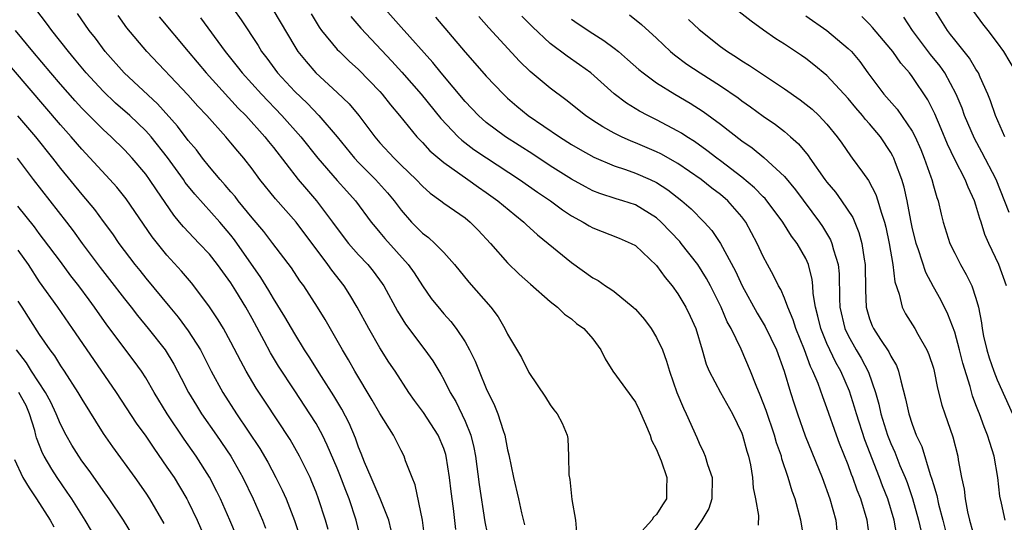
# Model space of a CAD drawing. Units: inches. Extents: x 2631000 to 2634000, y 1482000 to 1485000.
# Drawn here: x 2631999 to 2632092, y 1482321 to 1482368 of the extents above; entities that cross this region are included whole.
import ezdxf

# ---------------------------------------------------------------- set-up
doc = ezdxf.new("R2010")
doc.units = ezdxf.units.IN
doc.header["$MEASUREMENT"] = 0
doc.layers.add('LD26311482_2ft', color=240, linetype='Continuous')

msp = doc.modelspace()

# ---------------------------------------------------------------- linework, layer by layer
at = {"layer": 'LD26311482_2ft'}
for points, elevation in [([(2632034.06, 1482320.06), (2632033.827, 1482321), (2632033.043, 1482323.043), (2632032.167, 1482325), (2632031.558, 1482326.443), (2632031.258, 1482327.258), (2632031, 1482327.85), (2632030.707, 1482328.707), (2632030.104, 1482330.104), (2632029.414, 1482331.414), (2632028.67, 1482332.671), (2632027.51, 1482334.49), (2632026.353, 1482336.353), (2632025.93, 1482337), (2632025, 1482338.489), (2632024.087, 1482340.087), (2632023, 1482341.814), (2632022.564, 1482342.564), (2632021.804, 1482343.804), (2632019.343, 1482347.344), (2632019, 1482347.772), (2632017.955, 1482349), (2632015.604, 1482351.604), (2632014.724, 1482352.724), (2632014.543, 1482353), (2632013.056, 1482355.056), (2632011.5, 1482357), (2632011, 1482357.56), (2632009.502, 1482359), (2632008.17, 1482360.17), (2632007, 1482361.274), (2632005.4, 1482363), (2632004.318, 1482364.318), (2632003.738, 1482365), (2632002.174, 1482367), (2632001.688, 1482367.688), (2632000.683, 1482369)], 9260), ([(2632037.27, 1482319), (2632037, 1482321.011), (2632036.329, 1482324.329), (2632036.023, 1482325), (2632035.421, 1482326.579), (2632035.284, 1482327), (2632035, 1482327.535), (2632034.279, 1482329), (2632033, 1482331.007), (2632032.275, 1482332.275), (2632030.651, 1482335), (2632030.058, 1482336.057), (2632029.49, 1482337), (2632027.849, 1482339.849), (2632027.143, 1482341), (2632025.843, 1482343), (2632025.483, 1482343.484), (2632024.693, 1482344.693), (2632022.956, 1482347), (2632022.104, 1482348.104), (2632021, 1482349.396), (2632019.689, 1482351), (2632019.394, 1482351.394), (2632019, 1482351.837), (2632018.471, 1482352.471), (2632017.984, 1482353), (2632017, 1482354.174), (2632016.349, 1482355), (2632015.77, 1482355.77), (2632015, 1482356.668), (2632013.996, 1482357.995), (2632012.1, 1482360.1), (2632008.976, 1482363), (2632007.207, 1482365), (2632006.271, 1482366.271), (2632005.695, 1482367), (2632004.589, 1482368.589)], 9258), ([(2632019.252, 1482369), (2632019.982, 1482367.982), (2632021.563, 1482365.563), (2632021.889, 1482365), (2632022.373, 1482364.373), (2632023.388, 1482363), (2632025, 1482361.27), (2632026.155, 1482360.155), (2632027.271, 1482359), (2632028.985, 1482357), (2632030.611, 1482355), (2632031, 1482354.584), (2632032.582, 1482353), (2632033.731, 1482351.732), (2632034.331, 1482351), (2632035, 1482350.102), (2632035.979, 1482349), (2632037, 1482347.96), (2632037.553, 1482347.553), (2632038.173, 1482347), (2632039, 1482346.132), (2632040.014, 1482345), (2632041.353, 1482343.353), (2632043.423, 1482341), (2632044.1, 1482340.1), (2632044.75, 1482339), (2632045, 1482338.481), (2632046.294, 1482336.294), (2632047, 1482334.876), (2632048.554, 1482332.554), (2632049, 1482331.83), (2632049.352, 1482331.352), (2632049.641, 1482331), (2632050.111, 1482330.111), (2632050.583, 1482329), (2632050.662, 1482328.661), (2632050.734, 1482327), (2632050.752, 1482325.248), (2632050.832, 1482324.832), (2632051.04, 1482322.96), (2632051.371, 1482321), (2632051.5, 1482319.5)], 9250), ([(2632022.956, 1482368.955), (2632025, 1482365.475), (2632025.3, 1482365), (2632026.062, 1482364.061), (2632026.993, 1482363), (2632029, 1482361.171), (2632030.105, 1482360.105), (2632031.017, 1482359), (2632032.513, 1482357), (2632033, 1482356.432), (2632034.33, 1482355), (2632035, 1482354.341), (2632036.408, 1482353), (2632037, 1482352.368), (2632037.718, 1482351.718), (2632038.713, 1482351), (2632039, 1482350.775), (2632041, 1482349.395), (2632041.489, 1482349), (2632042.243, 1482348.243), (2632043.401, 1482347), (2632045, 1482345.164), (2632046.099, 1482344.099), (2632047.153, 1482343.153), (2632049, 1482341.539), (2632049.702, 1482341), (2632050.357, 1482340.357), (2632051, 1482339.895), (2632051.484, 1482339.484), (2632052.173, 1482339), (2632053, 1482338.03), (2632053.768, 1482337), (2632054.169, 1482336.169), (2632054.894, 1482335), (2632057, 1482332.073), (2632057.363, 1482331.363), (2632057.966, 1482330.034), (2632058.383, 1482329), (2632058.507, 1482328.508), (2632059, 1482327.629), (2632059.166, 1482327.166), (2632059.419, 1482326.581), (2632059.962, 1482325), (2632059.934, 1482323.934), (2632059.94, 1482323), (2632059.552, 1482322.448), (2632059, 1482321.537), (2632058.718, 1482321.283), (2632058.548, 1482321), (2632057, 1482319.313)], 9248), ([(2632026.543, 1482368.543), (2632027.305, 1482367.305), (2632027.53, 1482367), (2632029, 1482365.213), (2632029.2, 1482365), (2632030.115, 1482364.115), (2632031, 1482363.311), (2632033, 1482361.247), (2632033.224, 1482361), (2632034.002, 1482360.002), (2632034.853, 1482359), (2632036.477, 1482357), (2632037, 1482356.459), (2632037.699, 1482355.698), (2632039, 1482354.586), (2632041.263, 1482353), (2632042.273, 1482352.273), (2632043, 1482351.782), (2632044.089, 1482351), (2632045.663, 1482349.663), (2632046.514, 1482349), (2632046.756, 1482348.756), (2632047.8, 1482347.801), (2632048.805, 1482347), (2632051, 1482345.191), (2632053, 1482343.768), (2632053.498, 1482343.497), (2632054.204, 1482343), (2632054.694, 1482342.694), (2632055, 1482342.466), (2632056.806, 1482341), (2632057, 1482340.807), (2632057.85, 1482339.85), (2632058.498, 1482339), (2632059, 1482338.167), (2632059.538, 1482337), (2632059.936, 1482335.936), (2632060.208, 1482335), (2632060.904, 1482333), (2632061.509, 1482331.509), (2632061.777, 1482331), (2632062.776, 1482328.776), (2632063, 1482328.236), (2632063.401, 1482327.401), (2632063.557, 1482327), (2632063.768, 1482326.232), (2632064.202, 1482325), (2632064.183, 1482323), (2632063.905, 1482322.095), (2632063.251, 1482321), (2632061.872, 1482319)], 9246), ([(2632072.882, 1482319), (2632072.55, 1482321), (2632072.002, 1482323), (2632071.728, 1482323.728), (2632071.37, 1482325), (2632070.763, 1482326.763), (2632070.715, 1482327), (2632070.267, 1482328.266), (2632070.066, 1482329), (2632069.29, 1482331.29), (2632068.74, 1482332.74), (2632068.337, 1482333.663), (2632067.817, 1482335), (2632066.93, 1482337.071), (2632065.995, 1482339), (2632065.633, 1482339.633), (2632065.072, 1482341), (2632064.074, 1482343), (2632063.692, 1482343.692), (2632062.864, 1482345), (2632061.297, 1482347), (2632061.165, 1482347.165), (2632059.439, 1482349), (2632059, 1482349.396), (2632057, 1482350.618), (2632055.829, 1482351), (2632055.185, 1482351.185), (2632053.671, 1482351.672), (2632053, 1482351.939), (2632052.302, 1482352.301), (2632051, 1482353.025), (2632049, 1482354.288), (2632047.364, 1482355.364), (2632044.802, 1482357), (2632043, 1482358.349), (2632042.252, 1482359), (2632041, 1482360.317), (2632038.744, 1482363), (2632037.971, 1482363.971), (2632035, 1482367.292), (2632033.498, 1482369)], 9242), ([(2632091.729, 1482321), (2632091.408, 1482322.592), (2632091.247, 1482323.247), (2632091.066, 1482325), (2632090.703, 1482327), (2632090.285, 1482328.284), (2632090.094, 1482329), (2632089.77, 1482329.77), (2632089.32, 1482331), (2632089.222, 1482331.221), (2632089, 1482331.844), (2632088.677, 1482332.677), (2632088.452, 1482333.549), (2632087.76, 1482335.76), (2632087.457, 1482337), (2632087, 1482338.659), (2632086.364, 1482340.364), (2632085.683, 1482341.683), (2632085, 1482342.916), (2632084.274, 1482344.274), (2632083.597, 1482346.404), (2632083.374, 1482347), (2632083, 1482348.515), (2632082.867, 1482349.133), (2632082.527, 1482351), (2632082.259, 1482352.259), (2632082.032, 1482353), (2632081.444, 1482354.556), (2632081.29, 1482355), (2632081.197, 1482355.197), (2632081, 1482355.542), (2632080.016, 1482357), (2632079, 1482358.211), (2632078.617, 1482358.616), (2632078.334, 1482359), (2632077.712, 1482359.712), (2632077, 1482360.589), (2632075, 1482362.753), (2632073.766, 1482363.766), (2632073, 1482364.357), (2632072.623, 1482364.623), (2632071, 1482365.706), (2632070.209, 1482366.21), (2632069.029, 1482367.029), (2632067.866, 1482367.866), (2632066.739, 1482368.739)], 9228), ([(2632091.704, 1482357), (2632090.82, 1482359), (2632090.368, 1482360.369), (2632090.11, 1482361), (2632089.385, 1482362.615), (2632089.227, 1482363), (2632089.146, 1482363.146), (2632089, 1482363.354), (2632088.386, 1482364.386), (2632087, 1482366.106), (2632086.62, 1482366.62), (2632086.314, 1482367), (2632085.077, 1482369)], 9220), ([(2632088.765, 1482368.765), (2632089.613, 1482367.613), (2632090.104, 1482367), (2632091, 1482365.824), (2632091.576, 1482365), (2632092.759, 1482363)], 9218), ([(2632040.121, 1482320.121), (2632039.908, 1482322.092), (2632039.692, 1482323.692), (2632039.547, 1482325), (2632039.229, 1482327), (2632039.184, 1482327.183), (2632039, 1482327.724), (2632038.471, 1482329), (2632037.105, 1482331.106), (2632036.25, 1482332.25), (2632035.721, 1482333), (2632034.433, 1482335), (2632033.856, 1482335.856), (2632033, 1482337.197), (2632031.954, 1482339), (2632030.879, 1482341), (2632030.176, 1482342.176), (2632029.652, 1482343), (2632028.48, 1482344.48), (2632028.126, 1482345), (2632025.137, 1482349), (2632023.183, 1482351.182), (2632021.726, 1482353), (2632021, 1482353.988), (2632020.209, 1482355), (2632019.646, 1482355.646), (2632019, 1482356.449), (2632018.531, 1482357), (2632016.74, 1482359), (2632015.894, 1482359.894), (2632014.951, 1482360.951), (2632011.101, 1482365), (2632009.242, 1482367.242), (2632008.402, 1482368.403)], 9256), ([(2632012.275, 1482368.275), (2632014.987, 1482365), (2632016.689, 1482363), (2632019.703, 1482359.703), (2632020.398, 1482359), (2632022.209, 1482357), (2632022.552, 1482356.552), (2632023, 1482356.009), (2632025.33, 1482353), (2632026.095, 1482352.095), (2632027.052, 1482351), (2632028.565, 1482349), (2632029, 1482348.381), (2632030.052, 1482347), (2632031, 1482345.911), (2632031.855, 1482345), (2632032.373, 1482344.373), (2632033.225, 1482343.225), (2632033.375, 1482343), (2632034.642, 1482340.641), (2632035.4, 1482339.4), (2632037.222, 1482337), (2632037.969, 1482335.969), (2632038.723, 1482334.723), (2632039, 1482334.22), (2632039.617, 1482333), (2632040.137, 1482332.137), (2632041, 1482330.31), (2632041.534, 1482329), (2632041.837, 1482327.837), (2632041.985, 1482327), (2632042.342, 1482324.342), (2632042.863, 1482320.863), (2632043.291, 1482318.709)], 9254), ([(2632016.164, 1482368.164), (2632018.48, 1482365), (2632019.608, 1482363.609), (2632020.067, 1482363), (2632021.876, 1482361), (2632023.79, 1482359), (2632025.574, 1482357), (2632027.17, 1482355), (2632029, 1482352.89), (2632029.888, 1482351.888), (2632030.707, 1482351), (2632032.189, 1482349), (2632032.545, 1482348.545), (2632033, 1482348.016), (2632033.453, 1482347.453), (2632035.671, 1482345), (2632036.226, 1482344.225), (2632037, 1482343.02), (2632037.829, 1482341.829), (2632038.715, 1482340.716), (2632039, 1482340.383), (2632039.661, 1482339.661), (2632040.171, 1482339), (2632041, 1482337.753), (2632041.426, 1482337), (2632041.944, 1482335.944), (2632042.319, 1482335), (2632043, 1482333.367), (2632043.773, 1482331.773), (2632044.076, 1482331), (2632044.578, 1482329.422), (2632044.734, 1482329), (2632045, 1482327.604), (2632045.125, 1482327.125), (2632045.562, 1482325), (2632046.035, 1482323), (2632046.313, 1482321.687), (2632046.576, 1482320.576)], 9252), ([(2632030.287, 1482368.287), (2632031.206, 1482367.206), (2632034.11, 1482364.111), (2632035.065, 1482363.065), (2632036.873, 1482361), (2632038.718, 1482358.718), (2632040.349, 1482357), (2632040.684, 1482356.684), (2632041.827, 1482355.827), (2632043.026, 1482355.026), (2632046.131, 1482353), (2632047.811, 1482351.812), (2632049.018, 1482351), (2632050.155, 1482350.155), (2632051, 1482349.594), (2632052.096, 1482349), (2632052.647, 1482348.647), (2632053, 1482348.443), (2632055.475, 1482347.475), (2632056.615, 1482347), (2632057, 1482346.789), (2632059, 1482344.922), (2632059.788, 1482343.787), (2632060.458, 1482343), (2632061, 1482342.258), (2632061.742, 1482341), (2632062.154, 1482340.154), (2632062.671, 1482339), (2632063.282, 1482337), (2632063.66, 1482335.659), (2632063.932, 1482335), (2632064.985, 1482332.985), (2632066.115, 1482331), (2632067, 1482329.181), (2632067.069, 1482329), (2632067.47, 1482327.47), (2632067.621, 1482327), (2632067.802, 1482326.198), (2632068.005, 1482325), (2632068.052, 1482324.052), (2632068.273, 1482323), (2632068.565, 1482321.435), (2632068.524, 1482320.524)], 9244), ([(2632038.235, 1482368.235), (2632041, 1482364.957), (2632041.928, 1482363.928), (2632043, 1482362.705), (2632044.603, 1482361), (2632045, 1482360.629), (2632045.873, 1482359.872), (2632046.93, 1482359), (2632049.868, 1482357), (2632051, 1482356.294), (2632051.811, 1482355.811), (2632053.094, 1482355.094), (2632055, 1482354.269), (2632056.076, 1482353.925), (2632057, 1482353.593), (2632058.391, 1482353), (2632059, 1482352.713), (2632060.039, 1482352.039), (2632061.381, 1482351), (2632062.241, 1482350.24), (2632063.464, 1482349), (2632064.195, 1482348.195), (2632065, 1482346.97), (2632066.396, 1482344.396), (2632067.037, 1482343), (2632068.431, 1482340.431), (2632069.2, 1482339.2), (2632070.251, 1482337), (2632070.981, 1482334.981), (2632071.571, 1482333), (2632071.92, 1482331.92), (2632072.219, 1482331), (2632072.937, 1482328.937), (2632074.551, 1482325), (2632075.285, 1482323), (2632075.826, 1482321), (2632076.035, 1482319)], 9240), ([(2632079.046, 1482318.954), (2632078.766, 1482321), (2632078.171, 1482323), (2632077.83, 1482323.83), (2632077.437, 1482325), (2632077.308, 1482325.308), (2632077, 1482326.2), (2632076.191, 1482328.191), (2632075.887, 1482329), (2632075, 1482331.545), (2632074.597, 1482332.597), (2632074.168, 1482333.832), (2632073.682, 1482335), (2632073.45, 1482335.45), (2632072.889, 1482337), (2632072.081, 1482339), (2632071.832, 1482339.832), (2632071.311, 1482341), (2632071, 1482341.855), (2632070.657, 1482342.657), (2632070.438, 1482343), (2632069.991, 1482343.99), (2632069.407, 1482345), (2632069, 1482345.769), (2632068.441, 1482347), (2632067.377, 1482349), (2632067, 1482349.485), (2632065.688, 1482351), (2632065, 1482351.581), (2632064.187, 1482352.187), (2632063.176, 1482353), (2632061, 1482354.486), (2632059.402, 1482355.402), (2632059, 1482355.604), (2632057, 1482356.451), (2632056.598, 1482356.598), (2632055.704, 1482357), (2632055, 1482357.347), (2632053.934, 1482357.934), (2632053, 1482358.541), (2632052.312, 1482359), (2632050.466, 1482360.466), (2632049, 1482361.571), (2632047.125, 1482363.125), (2632046.115, 1482364.115), (2632043.244, 1482367.244), (2632042.305, 1482368.305)], 9238), ([(2632081.561, 1482319.561), (2632081.302, 1482321), (2632080.704, 1482323), (2632080.221, 1482324.221), (2632079.939, 1482325), (2632078.55, 1482328.55), (2632077.762, 1482331), (2632077.601, 1482331.601), (2632077.116, 1482333.116), (2632076.289, 1482335), (2632075.818, 1482335.819), (2632075.259, 1482337), (2632075, 1482337.579), (2632074.413, 1482339), (2632074.156, 1482340.156), (2632073.92, 1482341), (2632073.718, 1482342.282), (2632073.677, 1482343), (2632073.609, 1482343.609), (2632073.257, 1482345), (2632073, 1482345.568), (2632072.187, 1482347), (2632071.681, 1482347.681), (2632070.863, 1482349), (2632069.195, 1482351.195), (2632069, 1482351.378), (2632068.207, 1482352.208), (2632067, 1482353.213), (2632065, 1482354.745), (2632064.647, 1482355), (2632063.728, 1482355.728), (2632062.551, 1482356.551), (2632061.821, 1482357), (2632061.337, 1482357.337), (2632061, 1482357.538), (2632059, 1482358.605), (2632058.176, 1482359), (2632057.405, 1482359.405), (2632056.167, 1482360.167), (2632055, 1482361.054), (2632052.804, 1482363), (2632051.761, 1482363.761), (2632050.584, 1482364.584), (2632049, 1482365.762), (2632047.33, 1482367.33), (2632046.341, 1482368.341)], 9236), ([(2632051, 1482368.05), (2632051.627, 1482367.627), (2632053, 1482366.715), (2632054.049, 1482366.049), (2632055, 1482365.333), (2632055.416, 1482365), (2632056.272, 1482364.272), (2632057.335, 1482363.335), (2632057.74, 1482363), (2632059, 1482362.066), (2632060.704, 1482361), (2632062.151, 1482360.152), (2632063.368, 1482359.368), (2632065, 1482358.182), (2632067, 1482356.638), (2632067.959, 1482355.959), (2632069.058, 1482355.058), (2632071, 1482353.266), (2632072.039, 1482352.039), (2632074.288, 1482349), (2632074.576, 1482348.576), (2632075.33, 1482347.33), (2632075.463, 1482347), (2632075.6, 1482346.4), (2632076.047, 1482345), (2632076.141, 1482344.141), (2632076.175, 1482341.825), (2632076.215, 1482341), (2632076.682, 1482339), (2632077, 1482338.334), (2632077.747, 1482337), (2632078.215, 1482336.215), (2632078.905, 1482334.905), (2632079.569, 1482333), (2632079.887, 1482331.887), (2632080.068, 1482331), (2632080.687, 1482329), (2632081, 1482328.192), (2632081.376, 1482327.376), (2632081.855, 1482326.145), (2632082.343, 1482325), (2632082.527, 1482324.527), (2632083.035, 1482323.035), (2632083.606, 1482321), (2632084.066, 1482319)], 9234), ([(2632056.448, 1482368.448), (2632057.564, 1482367.564), (2632059, 1482366.256), (2632060.316, 1482365), (2632060.69, 1482364.69), (2632061.839, 1482363.839), (2632063.096, 1482363), (2632065, 1482361.776), (2632066.65, 1482360.65), (2632067, 1482360.384), (2632067.819, 1482359.819), (2632069, 1482358.954), (2632070.153, 1482358.153), (2632071, 1482357.502), (2632071.585, 1482357), (2632072.328, 1482356.328), (2632073.234, 1482355.234), (2632073.384, 1482355), (2632074.801, 1482353), (2632075, 1482352.734), (2632075.79, 1482351.79), (2632076.366, 1482351), (2632077.416, 1482349.416), (2632078.009, 1482348.009), (2632078.273, 1482347), (2632078.482, 1482345.518), (2632078.585, 1482345), (2632078.615, 1482342.615), (2632078.677, 1482341), (2632079, 1482339.914), (2632079.251, 1482339.252), (2632079.366, 1482339), (2632080.042, 1482337.958), (2632080.813, 1482336.813), (2632081, 1482336.393), (2632081.526, 1482335.526), (2632081.72, 1482335), (2632081.924, 1482334.076), (2632082.391, 1482332.391), (2632082.68, 1482331), (2632083, 1482330.031), (2632083.394, 1482329), (2632083.919, 1482327.919), (2632084.702, 1482325.297), (2632084.867, 1482324.867), (2632085, 1482324.356), (2632085.322, 1482323.322), (2632085.483, 1482322.517), (2632085.881, 1482321), (2632086.372, 1482319)], 9232), ([(2632062.005, 1482368.005), (2632063, 1482367.069), (2632065, 1482365.482), (2632065.67, 1482365), (2632066.492, 1482364.491), (2632067, 1482364.139), (2632067.714, 1482363.714), (2632068.743, 1482363), (2632071, 1482361.498), (2632072.479, 1482360.479), (2632073.596, 1482359.595), (2632074.236, 1482359), (2632075, 1482358.175), (2632075.954, 1482357), (2632076.392, 1482356.392), (2632077.207, 1482355.208), (2632077.376, 1482355), (2632078.324, 1482353.676), (2632078.902, 1482352.902), (2632079.599, 1482351.598), (2632079.79, 1482351), (2632080.085, 1482349.915), (2632080.405, 1482349), (2632080.526, 1482348.526), (2632080.843, 1482347), (2632081.19, 1482345), (2632081.373, 1482343.373), (2632081.784, 1482342.216), (2632082.056, 1482341), (2632082.382, 1482340.382), (2632083.246, 1482339), (2632083.539, 1482338.461), (2632084.396, 1482337), (2632084.577, 1482336.577), (2632085, 1482335.269), (2632085.077, 1482335), (2632085.396, 1482333.396), (2632085.802, 1482331.802), (2632086.065, 1482331), (2632086.82, 1482328.82), (2632087.284, 1482327), (2632087.333, 1482326.667), (2632087.653, 1482325), (2632087.904, 1482323.904), (2632087.994, 1482323), (2632088.204, 1482321.796), (2632088.394, 1482321), (2632088.95, 1482319)], 9230), ([(2632073, 1482368.35), (2632075, 1482366.979), (2632077, 1482365.309), (2632077.301, 1482365), (2632078.076, 1482364.075), (2632078.846, 1482363), (2632080.356, 1482361), (2632081.592, 1482359.592), (2632083, 1482357.526), (2632083.279, 1482357), (2632083.811, 1482355.811), (2632084.142, 1482355), (2632084.765, 1482353.235), (2632084.843, 1482353), (2632085, 1482352.387), (2632085.309, 1482351.309), (2632085.44, 1482351), (2632085.728, 1482349.728), (2632085.928, 1482349), (2632086.55, 1482347), (2632087, 1482346.07), (2632087.544, 1482345), (2632088.086, 1482344.086), (2632088.608, 1482343), (2632089, 1482341.845), (2632089.237, 1482341), (2632089.526, 1482339.526), (2632089.572, 1482339), (2632089.717, 1482338.283), (2632090.008, 1482337), (2632090.233, 1482336.233), (2632090.677, 1482335), (2632091, 1482334.188), (2632092.432, 1482331)], 9226), ([(2632091.871, 1482343), (2632091.138, 1482345), (2632090.206, 1482347), (2632089.834, 1482347.834), (2632089.477, 1482349), (2632089.345, 1482349.345), (2632089, 1482350.599), (2632088.868, 1482351), (2632088.261, 1482352.261), (2632087.976, 1482353), (2632087, 1482354.876), (2632086.314, 1482356.314), (2632085.737, 1482357.737), (2632085.145, 1482359.145), (2632084.475, 1482360.475), (2632083, 1482362.665), (2632082.739, 1482363), (2632081.925, 1482363.925), (2632081.194, 1482365), (2632081, 1482365.247), (2632079.278, 1482367.278), (2632079, 1482367.576), (2632078.289, 1482368.289)], 9224), ([(2632092.117, 1482349.883), (2632090.898, 1482353), (2632089.562, 1482355.562), (2632088.849, 1482356.849), (2632087.926, 1482359), (2632087.686, 1482359.686), (2632087.141, 1482361), (2632086.068, 1482363), (2632085.63, 1482363.63), (2632084.739, 1482364.739), (2632083.042, 1482367), (2632082.227, 1482368.228)], 9222), ([(2632031.739, 1482317), (2632030.784, 1482321), (2632030.126, 1482323), (2632029.788, 1482323.788), (2632029.251, 1482325.251), (2632029, 1482325.873), (2632028.063, 1482328.062), (2632027.599, 1482329), (2632027, 1482330.083), (2632026.427, 1482331), (2632025, 1482333.139), (2632023.48, 1482335.48), (2632022.733, 1482336.733), (2632022.141, 1482337.859), (2632021, 1482339.944), (2632020.397, 1482341), (2632019.469, 1482342.531), (2632019, 1482343.28), (2632017.759, 1482345), (2632017, 1482345.969), (2632016.04, 1482347), (2632015.518, 1482347.518), (2632014.552, 1482348.552), (2632014.192, 1482349), (2632013.641, 1482349.641), (2632012.009, 1482352.01), (2632011.353, 1482353), (2632011, 1482353.484), (2632009.727, 1482355), (2632009, 1482355.778), (2632007.757, 1482357), (2632007, 1482357.687), (2632006.335, 1482358.334), (2632005, 1482359.702), (2632004.377, 1482360.377), (2632003, 1482361.942), (2632002.084, 1482363), (2632000.398, 1482365), (2631998.773, 1482367)], 9262), ([(2632028.132, 1482320.132), (2632027.884, 1482321), (2632027.242, 1482323), (2632027, 1482323.637), (2632026.613, 1482324.613), (2632026.439, 1482325), (2632025.465, 1482327), (2632024.57, 1482328.57), (2632022.178, 1482332.178), (2632021.394, 1482333.393), (2632020.448, 1482335), (2632019.93, 1482335.93), (2632019, 1482337.734), (2632018.302, 1482339), (2632017.815, 1482339.815), (2632017, 1482341.053), (2632015.527, 1482343), (2632015.291, 1482343.291), (2632014.373, 1482344.373), (2632013, 1482345.898), (2632011.62, 1482347.62), (2632009.175, 1482351.175), (2632008.275, 1482352.275), (2632007.625, 1482353), (2632005, 1482355.831), (2632004.013, 1482357), (2632003, 1482358.139), (2631997.07, 1482365)], 9264), ([(2631998.974, 1482358.974), (2632000.652, 1482357), (2632002.254, 1482355), (2632003, 1482354.04), (2632005, 1482351.577), (2632006.181, 1482350.181), (2632007, 1482349.056), (2632007.882, 1482347.883), (2632008.484, 1482347), (2632009.989, 1482345), (2632010.445, 1482344.445), (2632011, 1482343.73), (2632013.255, 1482341), (2632014.061, 1482340.06), (2632015, 1482338.795), (2632016.139, 1482337), (2632016.44, 1482336.44), (2632017.156, 1482335), (2632018.247, 1482333), (2632019.531, 1482331), (2632021.722, 1482327.722), (2632022.46, 1482326.459), (2632023.239, 1482325), (2632023.829, 1482323.829), (2632024.191, 1482323), (2632024.976, 1482320.976), (2632025.47, 1482319.471)], 9266), ([(2631998.925, 1482355), (2632000.426, 1482353), (2632003.568, 1482349), (2632004.183, 1482348.183), (2632005.029, 1482347), (2632006.726, 1482344.726), (2632007.61, 1482343.611), (2632009, 1482341.79), (2632009.628, 1482341), (2632010.222, 1482340.222), (2632011.232, 1482339), (2632012.819, 1482337), (2632013.651, 1482335.652), (2632014.342, 1482334.342), (2632015.025, 1482333), (2632015.765, 1482331.765), (2632016.247, 1482331), (2632017.643, 1482329), (2632018.997, 1482327), (2632020.135, 1482325), (2632021.111, 1482323), (2632021.969, 1482321), (2632022.265, 1482320.265)], 9268), ([(2632019.536, 1482319.536), (2632018.921, 1482321), (2632018.043, 1482323), (2632017.699, 1482323.699), (2632017, 1482325.029), (2632015.737, 1482327), (2632014.609, 1482328.609), (2632013.013, 1482331), (2632011.8, 1482333), (2632011, 1482334.377), (2632010.594, 1482335), (2632009.923, 1482335.923), (2632007.357, 1482339.357), (2632006.203, 1482341), (2632005.681, 1482341.681), (2632004.724, 1482343), (2632003.963, 1482343.963), (2632003, 1482345.281), (2632001.407, 1482347.406), (2632001, 1482347.925), (2632000.551, 1482348.551), (2631999, 1482350.478)], 9270), ([(2631999, 1482346.347), (2631999.946, 1482345), (2632001, 1482343.377), (2632002.701, 1482341), (2632004.108, 1482339), (2632006.09, 1482336.091), (2632008.237, 1482333), (2632010.121, 1482330.121), (2632011, 1482328.891), (2632011.757, 1482327.757), (2632013, 1482325.996), (2632013.666, 1482325), (2632014.176, 1482324.176), (2632014.875, 1482323), (2632015, 1482322.756), (2632015.836, 1482321), (2632017, 1482318.342)], 9272), ([(2631999, 1482341.57), (2631999.356, 1482341), (2632001, 1482338.426), (2632001.992, 1482337), (2632002.427, 1482336.427), (2632003, 1482335.51), (2632003.348, 1482335), (2632004.642, 1482333), (2632005, 1482332.364), (2632007, 1482329.15), (2632007.886, 1482327.886), (2632009.979, 1482325), (2632011, 1482323.55), (2632011.363, 1482323), (2632012.697, 1482320.697)], 9274), ([(2632009.706, 1482319.706), (2632008.904, 1482321), (2632007.558, 1482323), (2632007, 1482323.778), (2632006.51, 1482324.51), (2632005.684, 1482325.684), (2632005, 1482326.587), (2632004.714, 1482327), (2632004.059, 1482328.059), (2632003.524, 1482329), (2632003, 1482330.022), (2632002.602, 1482331), (2632002.095, 1482332.095), (2632001.6, 1482333), (2632000.284, 1482335), (2631999.792, 1482335.792), (2631998.852, 1482337)], 9276), ([(2632006.499, 1482319), (2632005.3, 1482321), (2632004.058, 1482323), (2632003.634, 1482323.634), (2632002.679, 1482325), (2632002.198, 1482325.802), (2632001.449, 1482327), (2632001.295, 1482327.295), (2632000.746, 1482328.746), (2632000.696, 1482329), (2632000.589, 1482329.411), (2632000.1, 1482331), (2631999.761, 1482331.761), (2631999.091, 1482333)], 9278), ([(2631998.688, 1482326.688), (2631999.449, 1482325), (2632000.043, 1482324.043), (2632000.751, 1482323), (2632002.015, 1482321), (2632002.37, 1482320.37)], 9280)]:
    msp.add_lwpolyline(points, dxfattribs=dict(at, elevation=elevation))

doc.saveas('drawing.dxf')
